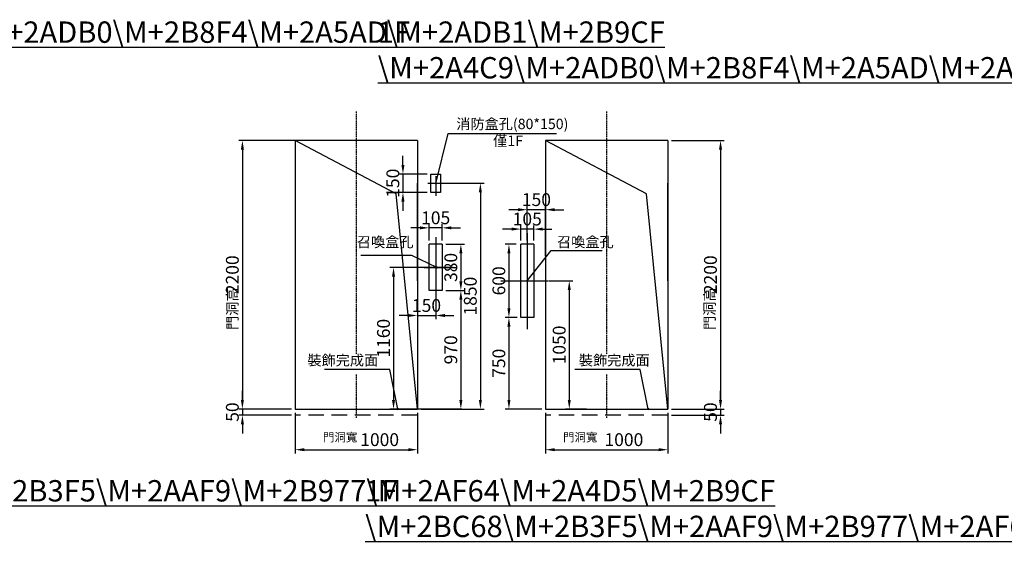
# Model space of a CAD drawing. Units: millimetres. Extents: x -8180 to 26614, y 237 to 24850.
# Drawn here: x 12690 to 20753, y 15821 to 20103 of the extents above; entities that cross this region are included whole.
import ezdxf

# ---------------------------------------------------------------- set-up
doc = ezdxf.new("R2010")
doc.units = ezdxf.units.MM
doc.linetypes.add('ACAD_ISO10W100', pattern=[18, 12, -3, 0, -3])
doc.linetypes.add('HIDDENX2', pattern=[19.05, 12.7, -6.35])
for name, color, linetype in [('02', 1, 'Continuous'), ('1', 1, 'ACAD_ISO10W100'), ('4', 7, 'Continuous')]:
    doc.layers.add(name, color=color, linetype=linetype)
doc.layers.add('实线', color=7, linetype='Continuous', lineweight=25)
doc.styles.get("Standard").update_dxf_attribs({"font": 'simsun.ttc'})
doc.dimstyles.new('副本 直线标注---計劃圖直徑', dxfattribs={"dimscale": 30, "dimtxt": 3.5, "dimasz": 2.5, "dimexe": 1, "dimexo": 1, "dimgap": 1, "dimtad": 1, "dimtoh": 1, "dimdec": 1, "dimdsep": 46, "dimtxsty": 'Standard', "dimcen": 0.1, "dimclrd": 6, "dimclre": 6, "dimclrt": 6, "dimadec": 0, "dimazin": 0, "dimtfac": 1, "dimtdec": 1, "dimtix": 1, "dimtmove": 1, "dimatfit": 0, "dimfxl": 0, "dimtolj": 1, "dimtzin": 0, "dimarcsym": 0})
doc.dimstyles.new('直线标注---計劃圖', dxfattribs={"dimscale": 30, "dimtxt": 3.5, "dimasz": 2.5, "dimexe": 1, "dimexo": 1, "dimgap": 1, "dimtad": 1, "dimdec": 1, "dimdsep": 46, "dimtxsty": 'Standard', "dimcen": 0.1, "dimclrd": 6, "dimclre": 6, "dimclrt": 6, "dimadec": 0, "dimazin": 0, "dimtfac": 1, "dimtdec": 1, "dimtix": 1, "dimtmove": 0, "dimatfit": 0, "dimfxl": 0, "dimtolj": 1, "dimtzin": 0, "dimarcsym": 0})

# ---------------------------------------------------------------- blocks, each defined once
blk = doc.blocks.new('*D151')
at = {"color": 6, "lineweight": -2}
for p, q in [((14983.3, 19113.2), (14483.5, 19113.2)), ((14513.5, 19038.2), (14513.5, 16988.2)), ((14916.2, 16913.2), (14483.5, 16913.2))]:
    blk.add_line(p, q, dxfattribs=at)
at = {"color": 6}
for points in [[(14526, 19038.2), (14501, 19038.2), (14513.5, 19113.2)], [(14501, 16988.2), (14526, 16988.2), (14513.5, 16913.2)]]:
    blk.add_solid(points, dxfattribs=at)
at = {"layer": 'Defpoints', "color": 0}
for p in [(15013.3, 19113.2), (14513.5, 16913.2), (14946.2, 16913.2)]:
    blk.add_point(p, dxfattribs=at)
at = {"color": 6, "insert": (14431, 18013.2), "char_height": 105, "attachment_point": 5, "rotation": 90}
blk.add_mtext('\\A1;2200', dxfattribs=at)
blk = doc.blocks.new('*D152')
at = {"color": 6, "lineweight": -2}
for p, q in [((14946.2, 16883.2), (14946.2, 16550.2)), ((15946.2, 16883.2), (15946.2, 16550.2)), ((15021.2, 16580.2), (15871.2, 16580.2))]:
    blk.add_line(p, q, dxfattribs=at)
at = {"color": 6}
for points in [[(15021.2, 16592.7), (15021.2, 16567.7), (14946.2, 16580.2)], [(15871.2, 16567.7), (15871.2, 16592.7), (15946.2, 16580.2)]]:
    blk.add_solid(points, dxfattribs=at)
at = {"layer": 'Defpoints', "color": 0}
for p in [(14946.2, 16913.2), (15946.2, 16913.2), (15946.2, 16580.2)]:
    blk.add_point(p, dxfattribs=at)
at = {"color": 6, "insert": (15637.5, 16662.5), "char_height": 105, "attachment_point": 5}
blk.add_mtext('\\A1;1000', dxfattribs=at)
blk = doc.blocks.new('*D153')
at = {"color": 6, "lineweight": -2}
for p, q in [((14513.5, 16988.2), (14513.5, 17063.2)), ((14916.2, 16913.2), (14483.5, 16913.2)), ((14916.2, 16863.2), (14483.5, 16863.2)), ((14513.5, 16913.2), (14513.5, 16863.2)), ((14513.5, 16788.2), (14513.5, 16713.2))]:
    blk.add_line(p, q, dxfattribs=at)
at = {"color": 6}
for points in [[(14501, 16988.2), (14526, 16988.2), (14513.5, 16913.2)], [(14526, 16788.2), (14501, 16788.2), (14513.5, 16863.2)]]:
    blk.add_solid(points, dxfattribs=at)
at = {"layer": 'Defpoints', "color": 0}
for p in [(14513.5, 16863.2), (14946.2, 16913.2), (14946.2, 16863.2)]:
    blk.add_point(p, dxfattribs=at)
at = {"color": 6, "insert": (14431, 16888.2), "char_height": 105, "attachment_point": 5, "rotation": 90}
blk.add_mtext('\\A1;50', dxfattribs=at)
blk = doc.blocks.new('*D154')
at = {"color": 6, "lineweight": -2}
for p, q in [((16178.7, 18263.2), (16332.4, 18263.2)), ((16302.4, 18188.2), (16302.4, 17958.2)), ((16178.7, 17883.2), (16332.4, 17883.2))]:
    blk.add_line(p, q, dxfattribs=at)
at = {"color": 6}
for points in [[(16314.9, 18188.2), (16289.9, 18188.2), (16302.4, 18263.2)], [(16289.9, 17958.2), (16314.9, 17958.2), (16302.4, 17883.2)]]:
    blk.add_solid(points, dxfattribs=at)
at = {"layer": 'Defpoints', "color": 0}
for p in [(16148.7, 18263.2), (16148.7, 17883.2), (16302.4, 17883.2)]:
    blk.add_point(p, dxfattribs=at)
at = {"color": 6, "insert": (16219.9, 18073.2), "char_height": 105, "attachment_point": 5, "rotation": 90}
blk.add_mtext('\\A1;380', dxfattribs=at)
blk = doc.blocks.new('*D155')
at = {"color": 6, "lineweight": -2}
for p, q in [((15968.7, 18397.3), (15893.7, 18397.3)), ((16043.7, 18293.2), (16043.7, 18427.3)), ((16148.7, 18397.3), (16043.7, 18397.3)), ((16148.7, 18293.2), (16148.7, 18427.3)), ((16223.7, 18397.3), (16298.7, 18397.3))]:
    blk.add_line(p, q, dxfattribs=at)
at = {"color": 6}
for points in [[(15968.7, 18384.8), (15968.7, 18409.8), (16043.7, 18397.3)], [(16223.7, 18409.8), (16223.7, 18384.8), (16148.7, 18397.3)]]:
    blk.add_solid(points, dxfattribs=at)
at = {"layer": 'Defpoints', "color": 0}
for p in [(16043.7, 18397.3), (16043.7, 18263.2), (16148.7, 18263.2)]:
    blk.add_point(p, dxfattribs=at)
at = {"color": 6, "insert": (16096.2, 18479.8), "char_height": 105, "attachment_point": 5}
blk.add_mtext('\\A1;105', dxfattribs=at)
blk = doc.blocks.new('*D156')
at = {"color": 6, "lineweight": -2}
for p, q in [((15946.2, 17900.6), (15946.2, 17649.3)), ((16096.2, 17910.6), (16096.2, 17649.3)), ((15871.2, 17679.3), (15796.2, 17679.3)), ((15946.2, 17679.3), (16096.2, 17679.3)), ((16171.2, 17679.3), (16246.2, 17679.3))]:
    blk.add_line(p, q, dxfattribs=at)
at = {"color": 6}
for points in [[(15871.2, 17666.8), (15871.2, 17691.8), (15946.2, 17679.3)], [(16171.2, 17691.8), (16171.2, 17666.8), (16096.2, 17679.3)]]:
    blk.add_solid(points, dxfattribs=at)
at = {"layer": 'Defpoints', "color": 0}
for p in [(15946.2, 17930.6), (16096.2, 17940.6), (16096.2, 17679.3)]:
    blk.add_point(p, dxfattribs=at)
at = {"color": 6, "insert": (16021.2, 17761.8), "char_height": 105, "attachment_point": 5}
blk.add_mtext('\\A1;150', dxfattribs=at)
blk = doc.blocks.new('*D157')
at = {"color": 6, "lineweight": -2}
for p, q in [((16240.3, 18073.2), (15721.1, 18073.2)), ((15751.1, 17998.2), (15751.1, 16988.2)), ((16310.2, 16913.2), (15721.1, 16913.2))]:
    blk.add_line(p, q, dxfattribs=at)
at = {"color": 6}
for points in [[(15763.6, 17998.2), (15738.6, 17998.2), (15751.1, 18073.2)], [(15738.6, 16988.2), (15763.6, 16988.2), (15751.1, 16913.2)]]:
    blk.add_solid(points, dxfattribs=at)
at = {"layer": 'Defpoints', "color": 0}
for p in [(16270.3, 18073.2), (15751.1, 16913.2), (16340.2, 16913.2)]:
    blk.add_point(p, dxfattribs=at)
at = {"color": 6, "insert": (15668.6, 17493.2), "char_height": 105, "attachment_point": 5, "rotation": 90}
blk.add_mtext('\\A1;1160', dxfattribs=at)
blk = doc.blocks.new('*D158')
at = {"color": 6, "lineweight": -2}
for p, q in [((16178.7, 17883.2), (16332.4, 17883.2)), ((16302.4, 17808.2), (16302.4, 16988.2)), ((16178.7, 16913.2), (16332.4, 16913.2))]:
    blk.add_line(p, q, dxfattribs=at)
at = {"color": 6}
for points in [[(16314.9, 17808.2), (16289.9, 17808.2), (16302.4, 17883.2)], [(16289.9, 16988.2), (16314.9, 16988.2), (16302.4, 16913.2)]]:
    blk.add_solid(points, dxfattribs=at)
at = {"layer": 'Defpoints', "color": 0}
for p in [(16148.7, 17883.2), (16148.7, 16913.2), (16302.4, 16913.2)]:
    blk.add_point(p, dxfattribs=at)
at = {"color": 6, "insert": (16219.9, 17398.2), "char_height": 105, "attachment_point": 5, "rotation": 90}
blk.add_mtext('\\A1;970', dxfattribs=at)
blk = doc.blocks.new('*D167')
at = {"color": 6, "lineweight": -2}
for p, q in [((18026.2, 19113.2), (18458.8, 19113.2)), ((18428.8, 19038.2), (18428.8, 16988.2)), ((18026.2, 16913.2), (18458.8, 16913.2))]:
    blk.add_line(p, q, dxfattribs=at)
at = {"color": 6}
for points in [[(18441.3, 19038.2), (18416.3, 19038.2), (18428.8, 19113.2)], [(18416.3, 16988.2), (18441.3, 16988.2), (18428.8, 16913.2)]]:
    blk.add_solid(points, dxfattribs=at)
at = {"layer": 'Defpoints', "color": 0}
for p in [(17996.2, 19113.2), (17996.2, 16913.2), (18428.8, 16913.2)]:
    blk.add_point(p, dxfattribs=at)
at = {"color": 6, "insert": (18346.3, 18013.2), "char_height": 105, "attachment_point": 5, "rotation": 90}
blk.add_mtext('\\A1;2200', dxfattribs=at)
blk = doc.blocks.new('*D161')
at = {"color": 6, "lineweight": -2}
for p, q in [((16996.2, 16883.2), (16996.2, 16550.2)), ((17996.2, 16883.2), (17996.2, 16550.2)), ((17071.2, 16580.2), (17921.2, 16580.2))]:
    blk.add_line(p, q, dxfattribs=at)
at = {"color": 6}
for points in [[(17071.2, 16592.7), (17071.2, 16567.7), (16996.2, 16580.2)], [(17921.2, 16567.7), (17921.2, 16592.7), (17996.2, 16580.2)]]:
    blk.add_solid(points, dxfattribs=at)
at = {"layer": 'Defpoints', "color": 0}
for p in [(16996.2, 16913.2), (17996.2, 16913.2), (17996.2, 16580.2)]:
    blk.add_point(p, dxfattribs=at)
at = {"color": 6, "insert": (17637.5, 16662.5), "char_height": 105, "attachment_point": 5}
blk.add_mtext('\\A1;1000', dxfattribs=at)
blk = doc.blocks.new('*D168')
at = {"color": 6, "lineweight": -2}
for p, q in [((18428.8, 16988.2), (18428.8, 17063.2)), ((18026.2, 16913.2), (18458.8, 16913.2)), ((18026.2, 16863.2), (18458.8, 16863.2)), ((18428.8, 16913.2), (18428.8, 16863.2)), ((18428.8, 16788.2), (18428.8, 16713.2))]:
    blk.add_line(p, q, dxfattribs=at)
at = {"color": 6}
for points in [[(18416.3, 16988.2), (18441.3, 16988.2), (18428.8, 16913.2)], [(18441.3, 16788.2), (18416.3, 16788.2), (18428.8, 16863.2)]]:
    blk.add_solid(points, dxfattribs=at)
at = {"layer": 'Defpoints', "color": 0}
for p in [(17996.2, 16913.2), (17996.2, 16863.2), (18428.8, 16863.2)]:
    blk.add_point(p, dxfattribs=at)
at = {"color": 6, "insert": (18346.3, 16888.2), "char_height": 105, "attachment_point": 5, "rotation": 90}
blk.add_mtext('\\A1;50', dxfattribs=at)
blk = doc.blocks.new('*D162')
at = {"color": 6, "lineweight": -2}
for p, q in [((17022.4, 17963.2), (17220.2, 17963.2)), ((17190.2, 17888.2), (17190.2, 16988.2)), ((17331.2, 16913.2), (17160.2, 16913.2))]:
    blk.add_line(p, q, dxfattribs=at)
at = {"color": 6}
for points in [[(17202.7, 17888.2), (17177.7, 17888.2), (17190.2, 17963.2)], [(17177.7, 16988.2), (17202.7, 16988.2), (17190.2, 16913.2)]]:
    blk.add_solid(points, dxfattribs=at)
at = {"layer": 'Defpoints', "color": 0}
for p in [(16992.4, 17963.2), (17190.2, 16913.2), (17361.2, 16913.2)]:
    blk.add_point(p, dxfattribs=at)
at = {"color": 6, "insert": (17107.7, 17438.2), "char_height": 105, "attachment_point": 5, "rotation": 90}
blk.add_mtext('\\A1;1050', dxfattribs=at)
blk = doc.blocks.new('*D163')
at = {"color": 6, "lineweight": -2}
for p, q in [((16718.7, 18387.3), (16643.7, 18387.3)), ((16793.7, 18293.2), (16793.7, 18417.3)), ((16898.7, 18387.3), (16793.7, 18387.3)), ((16898.7, 18293.2), (16898.7, 18417.3)), ((16973.7, 18387.3), (17048.7, 18387.3))]:
    blk.add_line(p, q, dxfattribs=at)
at = {"color": 6}
for points in [[(16718.7, 18374.8), (16718.7, 18399.8), (16793.7, 18387.3)], [(16973.7, 18399.8), (16973.7, 18374.8), (16898.7, 18387.3)]]:
    blk.add_solid(points, dxfattribs=at)
at = {"layer": 'Defpoints', "color": 0}
for p in [(16793.7, 18387.3), (16793.7, 18263.2), (16898.7, 18263.2)]:
    blk.add_point(p, dxfattribs=at)
at = {"color": 6, "insert": (16846.2, 18469.8), "char_height": 105, "attachment_point": 5}
blk.add_mtext('\\A1;105', dxfattribs=at)
blk = doc.blocks.new('*D164')
at = {"color": 6, "lineweight": -2}
for p, q in [((16756.2, 18263.2), (16666.1, 18263.2)), ((16696.1, 18188.2), (16696.1, 17738.2)), ((16763.7, 17663.2), (16666.1, 17663.2))]:
    blk.add_line(p, q, dxfattribs=at)
at = {"color": 6}
for points in [[(16708.6, 18188.2), (16683.6, 18188.2), (16696.1, 18263.2)], [(16683.6, 17738.2), (16708.6, 17738.2), (16696.1, 17663.2)]]:
    blk.add_solid(points, dxfattribs=at)
at = {"layer": 'Defpoints', "color": 0}
for p in [(16786.2, 18263.2), (16696.1, 17663.2), (16793.7, 17663.2)]:
    blk.add_point(p, dxfattribs=at)
at = {"color": 6, "insert": (16613.6, 17963.2), "char_height": 105, "attachment_point": 5, "rotation": 90}
blk.add_mtext('\\A1;600', dxfattribs=at)
blk = doc.blocks.new('*D165')
at = {"color": 6, "lineweight": -2}
for p, q in [((16771.2, 18546.2), (16696.2, 18546.2)), ((16846.2, 18293.2), (16846.2, 18576.2)), ((16996.2, 18546.2), (16846.2, 18546.2)), ((16996.2, 18165), (16996.2, 18576.2)), ((17071.2, 18546.2), (17146.2, 18546.2))]:
    blk.add_line(p, q, dxfattribs=at)
at = {"color": 6}
for points in [[(16771.2, 18533.7), (16771.2, 18558.7), (16846.2, 18546.2)], [(17071.2, 18558.7), (17071.2, 18533.7), (16996.2, 18546.2)]]:
    blk.add_solid(points, dxfattribs=at)
at = {"layer": 'Defpoints', "color": 0}
for p in [(16846.2, 18546.2), (16846.2, 18263.2), (16996.2, 18135)]:
    blk.add_point(p, dxfattribs=at)
at = {"color": 6, "insert": (16921.2, 18628.7), "char_height": 105, "attachment_point": 5}
blk.add_mtext('\\A1;150', dxfattribs=at)
blk = doc.blocks.new('*D159')
at = {"color": 6, "lineweight": -2}
for p, q in [((16126.2, 18763.2), (16492.3, 18763.2)), ((16462.3, 18688.2), (16462.3, 16988.2)), ((15976.2, 16913.2), (16492.3, 16913.2))]:
    blk.add_line(p, q, dxfattribs=at)
at = {"color": 6}
for points in [[(16474.8, 18688.2), (16449.8, 18688.2), (16462.3, 18763.2)], [(16449.8, 16988.2), (16474.8, 16988.2), (16462.3, 16913.2)]]:
    blk.add_solid(points, dxfattribs=at)
at = {"layer": 'Defpoints', "color": 0}
for p in [(16096.2, 18763.2), (15946.2, 16913.2), (16462.3, 16913.2)]:
    blk.add_point(p, dxfattribs=at)
at = {"color": 6, "insert": (16379.8, 17838.2), "char_height": 105, "attachment_point": 5, "rotation": 90}
blk.add_mtext('\\A1;1850', dxfattribs=at)
blk = doc.blocks.new('*D160')
at = {"color": 6, "lineweight": -2}
for p, q in [((15828.1, 18913.2), (15828.1, 18988.2)), ((16026.2, 18838.2), (15798.1, 18838.2)), ((15828.1, 18838.2), (15828.1, 18688.2)), ((16026.2, 18688.2), (15798.1, 18688.2)), ((15828.1, 18613.2), (15828.1, 18538.2))]:
    blk.add_line(p, q, dxfattribs=at)
at = {"color": 6}
for points in [[(15815.6, 18913.2), (15840.6, 18913.2), (15828.1, 18838.2)], [(15840.6, 18613.2), (15815.6, 18613.2), (15828.1, 18688.2)]]:
    blk.add_solid(points, dxfattribs=at)
at = {"layer": 'Defpoints', "color": 0}
for p in [(16056.2, 18838.2), (15828.1, 18688.2), (16056.2, 18688.2)]:
    blk.add_point(p, dxfattribs=at)
at = {"color": 6, "insert": (15745.6, 18763.2), "char_height": 105, "attachment_point": 5, "rotation": 90}
blk.add_mtext('\\A1;150', dxfattribs=at)
blk = doc.blocks.new('*D166')
at = {"color": 6, "lineweight": -2}
for p, q in [((16763.7, 17663.2), (16666.1, 17663.2)), ((16696.1, 17588.2), (16696.1, 16988.2)), ((16966.2, 16913.2), (16666.1, 16913.2))]:
    blk.add_line(p, q, dxfattribs=at)
at = {"color": 6}
for points in [[(16708.6, 17588.2), (16683.6, 17588.2), (16696.1, 17663.2)], [(16683.6, 16988.2), (16708.6, 16988.2), (16696.1, 16913.2)]]:
    blk.add_solid(points, dxfattribs=at)
at = {"layer": 'Defpoints', "color": 0}
for p in [(16793.7, 17663.2), (16696.1, 16913.2), (16996.2, 16913.2)]:
    blk.add_point(p, dxfattribs=at)
at = {"color": 6, "insert": (16613.6, 17288.2), "char_height": 105, "attachment_point": 5, "rotation": 90}
blk.add_mtext('\\A1;750', dxfattribs=at)

msp = doc.modelspace()

# ---------------------------------------------------------------- linework, layer by layer
for p, q in [((16056.156, 18838.154), (16136.156, 18838.154)), ((16056.156, 18688.154), (16056.156, 18838.154)), ((16136.156, 18838.154), (16136.156, 18688.154)), ((16136.156, 18688.154), (16056.156, 18688.154)), ((16148.656, 18263.154), (16043.656, 18263.154)), ((16043.656, 17883.154), (16043.656, 18263.154)), ((16148.656, 18263.154), (16148.656, 17883.154)), ((16898.656, 18263.154), (16793.656, 18263.154)), ((16793.656, 17663.154), (16793.656, 18263.154)), ((16898.656, 18263.154), (16898.656, 17663.154)), ((16148.656, 17883.154), (16043.656, 17883.154)), ((16898.656, 17663.154), (16793.656, 17663.154))]:
    msp.add_line(p, q)
at = {"layer": '02'}
for p, q in [((16096.156, 18819.685), (16096.156, 18660.516)), ((16030.642, 18763.154), (16241.428, 18763.154)), ((16096.156, 18322.177), (16096.156, 17826.453)), ((16846.156, 18353.879), (16846.156, 17567.429)), ((16000.625, 18073.154), (16270.348, 18073.154)), ((16629.842, 17963.154), (17017.47, 17963.154))]:
    msp.add_line(p, q, dxfattribs=at)
at = {"layer": '02', "color": 2, "linetype": 'HIDDENX2', "ltscale": 10}
for p, q in [((15942.508, 16863.154), (14946.156, 16863.154)), ((17992.508, 16863.154), (16996.156, 16863.154))]:
    msp.add_line(p, q, dxfattribs=at)
at = {"layer": '1'}
for p, q in [((15446.156, 19350.512), (15446.156, 17361.53)), ((17496.156, 19350.512), (17496.156, 17361.53)), ((15446.156, 17196.956), (15446.156, 16840.145)), ((17496.156, 17196.956), (17496.156, 16840.145))]:
    msp.add_line(p, q, dxfattribs=at)
at = {"layer": '4'}
for p, q in [((14946.156, 19113.154), (14946.156, 16913.154)), ((15946.156, 19113.154), (15946.156, 16913.154)), ((16996.156, 19113.154), (16996.156, 16913.154)), ((17996.156, 19113.154), (17996.156, 16913.154)), ((15946.156, 17963.154), (15946.156, 18763.154)), ((17996.156, 17963.154), (17996.156, 18763.154)), ((14946.156, 16913.154), (15946.156, 16913.154)), ((16996.156, 16913.154), (17996.156, 16913.154))]:
    msp.add_line(p, q, dxfattribs=at)
for points in [[(15946.156, 19113.154), (14946.156, 19113.154)], [(17996.156, 19113.154), (16996.156, 19113.154)]]:
    msp.add_lwpolyline(points, dxfattribs=at)
at = {"layer": '实线', "color": 6}
for p, q in [((15772.344, 18675.688), (14946.156, 19113.154)), ((17822.344, 18675.688), (16996.156, 19113.154)), ((15946.156, 16913.154), (15772.344, 18675.688)), ((17996.156, 16913.154), (17822.344, 18675.688))]:
    msp.add_line(p, q, dxfattribs=at)

# ---------------------------------------------------------------- texts
at = {"layer": '实线', "color": 3, "attachment_point": 1}
for s, insert, char_height, width in [('{\\fMingLiU|b0|i0|c136|p49;\\L\\M+2A8E4\\M+2A54C\\M+2BCD3\\M+2A4C9\\M+2ADB0\\M+2B8F4\\M+2A5AD\\M+2ADB1\\M+2B9CF}', (7807.87, 20088.112, -28.201), 175, 2362.66491), ('{\\fMingLiU|b0|i0|c136|p49;\\L1F \\M+2A4C9\\M+2ADB0\\M+2B8F4\\M+2A5AD\\M+2ADB1\\M+2B9CF}', (15621.79, 20088.112, -28.201), 175, 2362.66491), ('{\\fDengXian|b0|i0|c134|p2;消防盒孔(80*150)}', (16264.827, 19291.248), 85, 1136.94214), ('{\\fDengXian|b0|i0|c134|p2;僅1F}', (16566.699, 19153.564), 85, 995.92556), ('{\\fDengXian|b0|i0|c134|p2;召喚盒孔}', (15450.958, 18324.404, 28.201), 85, 573.65313), ('{\\fDengXian|b0|i0|c134|p2;召喚盒孔}', (17089.858, 18324.404, 28.201), 85, 573.65313), ('{\\fDengXian|b0|i0|c134|p2;裝飾完成面}', (15045.937, 17355.684, 28.201), 85, 671.34067), ('{\\fDengXian|b0|i0|c134|p2;裝飾完成面}', (17268.624, 17355.684, 28.201), 85, 752.53163), ('{\\fDengXian|b0|i0|c134|p2;門洞寬}', (15172.741, 16716.386, 28.201), 69.12, 573.65313), ('{\\fDengXian|b0|i0|c134|p2;門洞寬}', (17138.605, 16716.386, 28.201), 69.12, 573.65313), ('{\\fMingLiU|b0|i0|c136|p49;\\L\\M+2A8E4\\M+2A54C\\M+2BCD3\\M+2BC68\\M+2B3F5\\M+2AAF9\\M+2B977\\M+2AF64\\M+2A4D5\\M+2B9CF}', (7704.738, 16330.958), 175, 2743.642), ('{\\fMingLiU|b0|i0|c136|p49;\\L1F \\M+2BC68\\M+2B3F5\\M+2AAF9\\M+2B977\\M+2AF64\\M+2A4D5\\M+2B9CF}', (15518.658, 16330.958), 175, 2418.53611)]:
    msp.add_mtext(s, dxfattribs=dict(at, insert=insert, char_height=char_height, width=width))
at = {"layer": '实线', "color": 3, "char_height": 85, "width": 995.92556, "attachment_point": 1, "rotation": 90}
for insert in [(14388.787, 17561.083, 28.201), (18296.722, 17561.083)]:
    msp.add_mtext('{\\fDengXian|b0|i0|c134|p2;門洞高}', dxfattribs=dict(at, insert=insert))

# ---------------------------------------------------------------- dimensions: what is measured, and where the dimension line sits
for base, p1, p2, angle, picture, middle in [((14513.469, 16913.154, 28.201), (15013.257, 19113.154), (14946.156, 16913.154), 90, '*D151', (14430.969, 18013.154, 28.201)), ((18428.844, 16913.154, 28.201), (17996.156, 19113.154), (17996.156, 16913.154), 90, '*D167', (18346.344, 18013.154, 28.201)), ((15828.078, 18688.154), (16056.156, 18838.154), (16056.156, 18688.154), 90, '*D160', (15745.578, 18763.154)), ((16462.305, 16913.154), (16096.156, 18763.154), (15946.156, 16913.154), 90, '*D159', (16379.805, 17838.154)), ((16846.156, 18546.196), (16996.156, 18135.013), (16846.156, 18263.154), 180, '*D165', (16921.156, 18628.696)), ((16043.656, 18397.272, -28.201), (16148.656, 18263.154), (16043.656, 18263.154), 180, '*D155', (16096.156, 18479.772, -28.201)), ((16793.656, 18387.272, -28.201), (16898.656, 18263.154), (16793.656, 18263.154), 180, '*D163', (16846.156, 18469.772, -28.201)), ((16302.402, 17883.154, -28.201), (16148.656, 18263.154, -28.201), (16148.656, 17883.154), 90, '*D154', (16219.902, 18073.154, -28.201)), ((16696.072, 17663.154, -28.201), (16786.156, 18263.154, -28.201), (16793.656, 17663.154), 90, '*D164', (16613.572, 17963.154, -28.201)), ((15751.105, 16913.154, 12.098), (16270.348, 18073.154), (16340.15, 16913.154, 24.143), 90, '*D157', (15668.605, 17493.154, 12.098)), ((16096.156, 17679.338), (15946.156, 17930.607), (16096.156, 17940.607), 180, '*D156', (16021.156, 17761.838)), ((17190.213, 16913.154), (16992.357, 17963.154), (17361.156, 16913.154), 90, '*D162', (17107.713, 17438.154)), ((16302.402, 16913.154), (16148.656, 17883.154), (16148.656, 16913.154), 90, '*D158', (16219.902, 17398.154)), ((16696.072, 16913.154), (16793.656, 17663.154), (16996.156, 16913.154), 90, '*D166', (16613.572, 17288.154)), ((14513.469, 16863.154), (14946.156, 16913.154, 28.201), (14946.156, 16863.154), 90, '*D153', (14430.969, 16888.154)), ((18428.844, 16863.154), (17996.156, 16913.154, 28.201), (17996.156, 16863.154), 90, '*D168', (18346.344, 16888.154))]:
    dim = msp.add_linear_dim(base=base, p1=p1, p2=p2, angle=angle, dimstyle='副本 直线标注---計劃圖直徑')
    dim.commit()
    dim.dimension.update_dxf_attribs({"geometry": picture, "text_midpoint": middle})
for base, p1, p2, picture, middle in [((15946.156, 16580.185, 28.201), (14946.156, 16913.154), (15946.156, 16913.154), '*D152', (15637.469, 16580.039, 28.201)), ((17996.156, 16580.185, 28.201), (16996.156, 16913.154), (17996.156, 16913.154), '*D161', (17637.469, 16580.039, 28.201))]:
    dim = msp.add_linear_dim(base=base, p1=p1, p2=p2, dimstyle='副本 直线标注---計劃圖直徑')
    dim.commit()
    dim.dimension.update_dxf_attribs({"geometry": picture, "text_midpoint": middle, "dimtype": 160})

# ---------------------------------------------------------------- leaders
at = {"layer": '实线'}
for points in [[(16096.156, 18761.735), (16198.544, 19170.212), (17085.007, 19170.212)], [(16105.486, 18073.154), (15901.139, 18171.503), (15481.998, 18171.503)], [(16846.156, 17963.154), (17041.173, 18211.503), (17460.314, 18211.503)], [(15786.614, 16913.154, 28.201), (15721.439, 17238.38, 28.201), (15186.343, 17238.38, 28.201)], [(17836.614, 16913.154, 28.201), (17771.439, 17238.38, 28.201), (17236.343, 17238.38, 28.201)]]:
    msp.add_leader(points, dimstyle='直线标注---計劃圖', override={"dimgap": 1, "dimtad": 0, "dimldrblk": 'DotSmall'}, dxfattribs=at)

doc.saveas('drawing.dxf')
